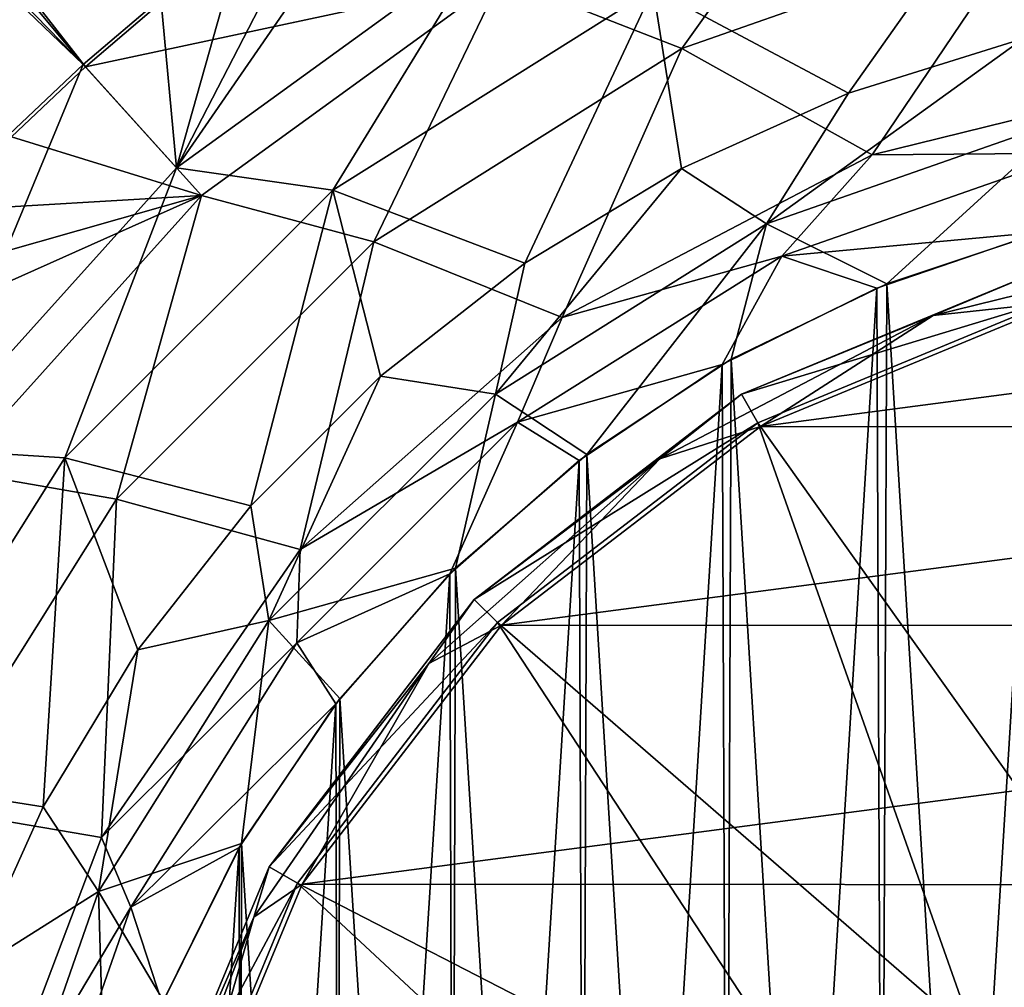
# Model space of a CAD drawing. Units: inches. Extents: x -9 to 51, y -6.5 to 25.7.
# Drawn here: x -1.5 to -0.4, y 10.5 to 11.6 of the extents above; entities that cross this region are included whole.
import ezdxf

# ---------------------------------------------------------------- set-up
doc = ezdxf.new("R2010")
doc.units = ezdxf.units.IN
doc.header["$LTSCALE"] = 52.148148
doc.header["$MEASUREMENT"] = 0
for name, color, linetype in [('1', 7, 'CONTINUOUS'), ('217', 7, 'CONTINUOUS'), ('3', 7, 'CONTINUOUS'), ('36', 7, 'CONTINUOUS'), ('4', 7, 'CONTINUOUS'), ('7', 7, 'CONTINUOUS'), ('8', 7, 'CONTINUOUS'), ('937', 7, 'CONTINUOUS'), ('940', 7, 'CONTINUOUS'), ('941', 7, 'CONTINUOUS'), ('943', 7, 'CONTINUOUS'), ('944', 7, 'CONTINUOUS'), ('946', 7, 'CONTINUOUS'), ('947', 7, 'CONTINUOUS'), ('950', 7, 'CONTINUOUS')]:
    doc.layers.add(name, color=color, linetype=linetype)

msp = doc.modelspace()

# ---------------------------------------------------------------- linework, layer by layer
at = {"layer": '1', "linetype": 'Continuous'}
for points in [[(-0.3473, 11.2524, -8.6608), (0.3475, 11.2523, -8.6608), (-0.6705, 11.1186, -8.6608), (-0.3473, 11.2524, -8.6608)], [(0.3475, 11.2523, -8.6608), (0.6711, 11.1183, -8.6608), (-0.6705, 11.1186, -8.6608), (0.3475, 11.2523, -8.6608)], [(-0.6705, 11.1186, -8.6608), (0.6711, 11.1183, -8.6608), (-0.9481, 10.9059, -8.6608), (-0.6705, 11.1186, -8.6608)], [(0.6711, 11.1183, -8.6608), (0.9489, 10.9051, -8.6608), (-0.9481, 10.9059, -8.6608), (0.6711, 11.1183, -8.6608)], [(-0.9481, 10.9059, -8.6608), (0.9489, 10.9051, -8.6608), (-1.1615, 10.6283, -8.6608), (-0.9481, 10.9059, -8.6608)], [(0.9489, 10.9051, -8.6608), (1.1622, 10.6271, -8.6608), (-1.1615, 10.6283, -8.6608), (0.9489, 10.9051, -8.6608)], [(-1.1615, 10.6283, -8.6608), (1.1622, 10.6271, -8.6608), (-1.296, 10.3044, -8.6608), (-1.1615, 10.6283, -8.6608)], [(1.1622, 10.6271, -8.6608), (1.2962, 10.3037, -8.6608), (-1.296, 10.3044, -8.6608), (1.1622, 10.6271, -8.6608)]]:
    msp.add_3dface(points, dxfattribs=at)
at = {"layer": '217', "linetype": 'Continuous'}
for points in [[(-2.4775, 12.5423, -8.9538), (-2.4284, 12.744, -8.9498), (-1.3958, 11.5063, -9.0061), (-2.4775, 12.5423, -8.9538)], [(-1.3958, 11.5063, -9.0061), (-2.4284, 12.744, -8.9498), (-1.3127, 11.5772, -9.0061), (-1.3958, 11.5063, -9.0061)], [(-1.475, 11.4311, -9.0061), (-2.4775, 12.5423, -8.9538), (-1.3958, 11.5063, -9.0061), (-1.475, 11.4311, -9.0061)]]:
    msp.add_3dface(points, dxfattribs=at)
at = {"layer": '3', "linetype": 'Continuous'}
for points in [[(-0.1652, 11.3164, -8.6491), (-0.3473, 11.2524, -8.6608), (-0.4859, 11.2374, -8.6491), (-0.1652, 11.3164, -8.6491)], [(-0.1652, 11.3164, -8.6491), (-0.4859, 11.2374, -8.6491), (-0.3577, 11.291, -8.6208), (-0.1652, 11.3164, -8.6491)], [(-0.3577, 11.291, -8.6208), (-0.4859, 11.2374, -8.6491), (-0.691, 11.153, -8.6208), (-0.3577, 11.291, -8.6208)], [(-0.3473, 11.2524, -8.6608), (-0.6705, 11.1186, -8.6608), (-0.4859, 11.2374, -8.6491), (-0.3473, 11.2524, -8.6608)], [(-0.4859, 11.2374, -8.6491), (-0.6705, 11.1186, -8.6608), (-0.7784, 11.0838, -8.6491), (-0.4859, 11.2374, -8.6491)], [(-0.4859, 11.2374, -8.6491), (-0.7784, 11.0838, -8.6491), (-0.691, 11.153, -8.6208), (-0.4859, 11.2374, -8.6491)], [(-0.691, 11.153, -8.6208), (-0.7784, 11.0838, -8.6491), (-0.9772, 10.9333, -8.6208), (-0.691, 11.153, -8.6208)], [(-0.6705, 11.1186, -8.6608), (-0.9481, 10.9059, -8.6608), (-0.7784, 11.0838, -8.6491), (-0.6705, 11.1186, -8.6608)], [(-0.7784, 11.0838, -8.6491), (-0.9481, 10.9059, -8.6608), (-1.0257, 10.8648, -8.6491), (-0.7784, 11.0838, -8.6491)], [(-0.7784, 11.0838, -8.6491), (-1.0257, 10.8648, -8.6491), (-0.9772, 10.9333, -8.6208), (-0.7784, 11.0838, -8.6491)], [(-0.9772, 10.9333, -8.6208), (-1.0257, 10.8648, -8.6491), (-1.1968, 10.6471, -8.6208), (-0.9772, 10.9333, -8.6208)], [(-0.9481, 10.9059, -8.6608), (-1.1615, 10.6283, -8.6608), (-1.0257, 10.8648, -8.6491), (-0.9481, 10.9059, -8.6608)], [(-1.0257, 10.8648, -8.6491), (-1.1615, 10.6283, -8.6608), (-1.2133, 10.5929, -8.6491), (-1.0257, 10.8648, -8.6491)], [(-1.0257, 10.8648, -8.6491), (-1.2133, 10.5929, -8.6491), (-1.1968, 10.6471, -8.6208), (-1.0257, 10.8648, -8.6491)], [(-1.1968, 10.6471, -8.6208), (-1.2133, 10.5929, -8.6491), (-1.3349, 10.3138, -8.6208), (-1.1968, 10.6471, -8.6208)], [(-1.1615, 10.6283, -8.6608), (-1.296, 10.3044, -8.6608), (-1.2133, 10.5929, -8.6491), (-1.1615, 10.6283, -8.6608)], [(-1.2133, 10.5929, -8.6491), (-1.3305, 10.2841, -8.6491), (-1.3349, 10.3138, -8.6208), (-1.2133, 10.5929, -8.6491)], [(-1.2133, 10.5929, -8.6491), (-1.296, 10.3044, -8.6608), (-1.3305, 10.2841, -8.6491), (-1.2133, 10.5929, -8.6491)]]:
    msp.add_3dface(points, dxfattribs=at)
at = {"layer": '36', "linetype": 'Continuous'}
for points in [[(-2.4603, 12.5992, -8.8527), (-1.3934, 11.5037, -8.9061), (-2.4097, 12.804, -8.8486), (-2.4603, 12.5992, -8.8527)], [(-1.3934, 11.5037, -8.9061), (-1.3105, 11.5745, -8.9061), (-2.4097, 12.804, -8.8486), (-1.3934, 11.5037, -8.9061)], [(-1.4725, 11.4286, -8.9061), (-1.3934, 11.5037, -8.9061), (-2.4603, 12.5992, -8.8527), (-1.4725, 11.4286, -8.9061)]]:
    msp.add_3dface(points, dxfattribs=at)
at = {"layer": '4', "linetype": 'Continuous'}
for points in [[(-0.3577, 11.291, -8.6208), (-0.691, 11.153, -8.6208), (-0.3577, 11.291, -8.6051), (-0.3577, 11.291, -8.6208)], [(-0.3577, 11.291, -8.6051), (-0.691, 11.153, -8.6208), (-0.691, 11.153, -8.6051), (-0.3577, 11.291, -8.6051)], [(-0.691, 11.153, -8.6208), (-0.9772, 10.9333, -8.6208), (-0.691, 11.153, -8.6051), (-0.691, 11.153, -8.6208)], [(-0.691, 11.153, -8.6051), (-0.9772, 10.9333, -8.6208), (-0.9772, 10.9333, -8.6051), (-0.691, 11.153, -8.6051)], [(-0.9772, 10.9333, -8.6208), (-1.1968, 10.6471, -8.6208), (-0.9772, 10.9333, -8.6051), (-0.9772, 10.9333, -8.6208)], [(-0.9772, 10.9333, -8.6051), (-1.1968, 10.6471, -8.6208), (-1.1968, 10.6471, -8.6051), (-0.9772, 10.9333, -8.6051)], [(-1.1968, 10.6471, -8.6208), (-1.3349, 10.3138, -8.6208), (-1.1968, 10.6471, -8.6051), (-1.1968, 10.6471, -8.6208)], [(-1.1968, 10.6471, -8.6051), (-1.3349, 10.3138, -8.6208), (-1.3349, 10.3138, -8.6051), (-1.1968, 10.6471, -8.6051)]]:
    msp.add_3dface(points, dxfattribs=at)
at = {"layer": '7', "linetype": 'Continuous'}
for points in [[(-0.3577, 11.291, -8.6051), (-0.691, 11.153, -8.6051), (-0.3486, 11.2571, -8.5654), (-0.3577, 11.291, -8.6051)], [(-0.3486, 11.2571, -8.5654), (-0.691, 11.153, -8.6051), (-0.6734, 11.1226, -8.5654), (-0.3486, 11.2571, -8.5654)], [(-0.691, 11.153, -8.6051), (-0.9772, 10.9333, -8.6051), (-0.6734, 11.1226, -8.5654), (-0.691, 11.153, -8.6051)], [(-0.6734, 11.1226, -8.5654), (-0.9772, 10.9333, -8.6051), (-0.9524, 10.9085, -8.5654), (-0.6734, 11.1226, -8.5654)], [(-0.9772, 10.9333, -8.6051), (-1.1968, 10.6471, -8.6051), (-0.9524, 10.9085, -8.5654), (-0.9772, 10.9333, -8.6051)], [(-0.9524, 10.9085, -8.5654), (-1.1968, 10.6471, -8.6051), (-1.1664, 10.6296, -8.5654), (-0.9524, 10.9085, -8.5654)], [(-1.1968, 10.6471, -8.6051), (-1.3349, 10.3138, -8.6051), (-1.1664, 10.6296, -8.5654), (-1.1968, 10.6471, -8.6051)], [(-1.1664, 10.6296, -8.5654), (-1.3349, 10.3138, -8.6051), (-1.301, 10.3047, -8.5654), (-1.1664, 10.6296, -8.5654)]]:
    msp.add_3dface(points, dxfattribs=at)
at = {"layer": '8', "linetype": 'Continuous'}
for points in [[(-0.3486, 11.2571, -8.5654), (-0.6734, 11.1226, -8.5654), (-0.2803, 10.5699, -8.5035), (-0.3486, 11.2571, -8.5654)], [(-0.6734, 11.1226, -8.5654), (-0.9524, 10.9085, -8.5654), (-0.4418, 10.466, -8.5035), (-0.6734, 11.1226, -8.5654)], [(-0.2803, 10.5699, -8.5035), (-0.6734, 11.1226, -8.5654), (-0.4418, 10.466, -8.5035), (-0.2803, 10.5699, -8.5035)], [(-0.9524, 10.9085, -8.5654), (-1.1664, 10.6296, -8.5654), (-0.5676, 10.3209, -8.5035), (-0.9524, 10.9085, -8.5654)], [(-0.4418, 10.466, -8.5035), (-0.9524, 10.9085, -8.5654), (-0.5676, 10.3209, -8.5035), (-0.4418, 10.466, -8.5035)], [(-1.1664, 10.6296, -8.5654), (-1.301, 10.3047, -8.5654), (-0.6474, 10.1462, -8.5035), (-1.1664, 10.6296, -8.5654)], [(-0.5676, 10.3209, -8.5035), (-1.1664, 10.6296, -8.5654), (-0.6474, 10.1462, -8.5035), (-0.5676, 10.3209, -8.5035)], [(-0.2803, 10.5699, -8.5035), (-0.4418, 10.466, -8.5035), (0, 9.9561, -8.4828), (-0.2803, 10.5699, -8.5035)]]:
    msp.add_3dface(points, dxfattribs=at)
at = {"layer": '937', "linetype": 'Continuous'}
for points in [[(-1.1361, 11.7055, -9.0061), (-1.043, 11.7626, -9.0061), (-1.296, 11.3954, -9.0398), (-1.1361, 11.7055, -9.0061)], [(-1.043, 11.7626, -9.0061), (-0.9684, 11.6334, -9.0398), (-1.296, 11.3954, -9.0398), (-1.043, 11.7626, -9.0061)], [(-1.2261, 11.6437, -9.0061), (-1.1361, 11.7055, -9.0061), (-1.296, 11.3954, -9.0398), (-1.2261, 11.6437, -9.0061)], [(-1.3127, 11.5772, -9.0061), (-1.2261, 11.6437, -9.0061), (-1.296, 11.3954, -9.0398), (-1.3127, 11.5772, -9.0061)], [(-0.9684, 11.6334, -9.0398), (-1.1287, 11.3715, -9.1259), (-1.296, 11.3954, -9.0398), (-0.9684, 11.6334, -9.0398)], [(-0.7855, 11.5872, -9.1259), (-1.1287, 11.3715, -9.1259), (-0.9684, 11.6334, -9.0398), (-0.7855, 11.5872, -9.1259)], [(-1.3958, 11.5063, -9.0061), (-1.3127, 11.5772, -9.0061), (-1.296, 11.3954, -9.0398), (-1.3958, 11.5063, -9.0061)], [(-1.475, 11.4311, -9.0061), (-1.3958, 11.5063, -9.0061), (-1.5669, 11.0945, -9.0398), (-1.475, 11.4311, -9.0061)], [(-1.3958, 11.5063, -9.0061), (-1.296, 11.3954, -9.0398), (-1.5669, 11.0945, -9.0398), (-1.3958, 11.5063, -9.0061)], [(-1.296, 11.3954, -9.0398), (-1.4154, 11.0849, -9.1259), (-1.5669, 11.0945, -9.0398), (-1.296, 11.3954, -9.0398)], [(-1.1287, 11.3715, -9.1259), (-1.4154, 11.0849, -9.1259), (-1.296, 11.3954, -9.0398), (-1.1287, 11.3715, -9.1259)], [(-1.4154, 11.0849, -9.1259), (-1.6311, 10.7416, -9.1259), (-1.5669, 11.0945, -9.0398), (-1.4154, 11.0849, -9.1259)]]:
    msp.add_3dface(points, dxfattribs=at)
at = {"layer": '940', "linetype": 'Continuous'}
for points in [[(-0.7855, 11.5872, -9.1259), (-0.4028, 11.7211, -9.1259), (-0.5763, 11.4756, -9.3112), (-0.7855, 11.5872, -9.1259)], [(-0.5763, 11.4756, -9.3112), (-0.4028, 11.7211, -9.1259), (-0.3889, 11.534, -9.3112), (-0.5763, 11.4756, -9.3112)], [(-1.1287, 11.3715, -9.1259), (-0.7855, 11.5872, -9.1259), (-0.9231, 11.2935, -9.3112), (-1.1287, 11.3715, -9.1259)], [(-0.9231, 11.2935, -9.3112), (-0.7855, 11.5872, -9.1259), (-0.7552, 11.395, -9.3112), (-0.9231, 11.2935, -9.3112)], [(-0.7552, 11.395, -9.3112), (-0.7855, 11.5872, -9.1259), (-0.5763, 11.4756, -9.3112), (-0.7552, 11.395, -9.3112)], [(-1.4154, 11.0849, -9.1259), (-1.1287, 11.3715, -9.1259), (-1.2164, 11.0337, -9.3112), (-1.4154, 11.0849, -9.1259)], [(-1.2164, 11.0337, -9.3112), (-1.1287, 11.3715, -9.1259), (-1.0776, 11.1725, -9.3112), (-1.2164, 11.0337, -9.3112)], [(-1.0776, 11.1725, -9.3112), (-1.1287, 11.3715, -9.1259), (-0.9231, 11.2935, -9.3112), (-1.0776, 11.1725, -9.3112)], [(-1.6311, 10.7416, -9.1259), (-1.4154, 11.0849, -9.1259), (-1.4389, 10.7113, -9.3112), (-1.6311, 10.7416, -9.1259)], [(-1.4389, 10.7113, -9.3112), (-1.4154, 11.0849, -9.1259), (-1.3374, 10.8793, -9.3112), (-1.4389, 10.7113, -9.3112)], [(-1.3374, 10.8793, -9.3112), (-1.4154, 11.0849, -9.1259), (-1.2164, 11.0337, -9.3112), (-1.3374, 10.8793, -9.3112)], [(-1.5195, 10.5324, -9.3112), (-1.6311, 10.7416, -9.1259), (-1.4389, 10.7113, -9.3112), (-1.5195, 10.5324, -9.3112)]]:
    msp.add_3dface(points, dxfattribs=at)
at = {"layer": '941', "linetype": 'Continuous'}
for points in [[(-0.3889, 11.534, -9.3112), (-0.3407, 11.4487, -9.374), (-0.6643, 11.3355, -9.374), (-0.3889, 11.534, -9.3112)], [(-0.5763, 11.4756, -9.3112), (-0.3889, 11.534, -9.3112), (-0.6643, 11.3355, -9.374), (-0.5763, 11.4756, -9.3112)], [(-0.7552, 11.395, -9.3112), (-0.5763, 11.4756, -9.3112), (-0.6643, 11.3355, -9.374), (-0.7552, 11.395, -9.3112)], [(-0.3407, 11.4487, -9.374), (-0.5353, 11.2712, -9.3961), (-0.6643, 11.3355, -9.374), (-0.3407, 11.4487, -9.374)], [(-0.3599, 11.3298, -9.3961), (-0.5353, 11.2712, -9.3961), (-0.3407, 11.4487, -9.374), (-0.3599, 11.3298, -9.3961)], [(-0.7552, 11.395, -9.3112), (-0.6643, 11.3355, -9.374), (-0.9545, 11.1531, -9.374), (-0.7552, 11.395, -9.3112)], [(-0.9231, 11.2935, -9.3112), (-0.7552, 11.395, -9.3112), (-0.9545, 11.1531, -9.374), (-0.9231, 11.2935, -9.3112)], [(-0.6643, 11.3355, -9.374), (-0.8567, 11.0885, -9.3961), (-0.9545, 11.1531, -9.374), (-0.6643, 11.3355, -9.374)], [(-0.702, 11.1905, -9.3961), (-0.8567, 11.0885, -9.3961), (-0.6643, 11.3355, -9.374), (-0.702, 11.1905, -9.3961)], [(-0.5353, 11.2712, -9.3961), (-0.702, 11.1905, -9.3961), (-0.6643, 11.3355, -9.374), (-0.5353, 11.2712, -9.3961)], [(-1.0776, 11.1725, -9.3112), (-0.9231, 11.2935, -9.3112), (-0.9545, 11.1531, -9.374), (-1.0776, 11.1725, -9.3112)], [(-1.2164, 11.0337, -9.3112), (-1.0776, 11.1725, -9.3112), (-1.197, 10.9107, -9.374), (-1.2164, 11.0337, -9.3112)], [(-1.0776, 11.1725, -9.3112), (-0.9545, 11.1531, -9.374), (-1.197, 10.9107, -9.374), (-1.0776, 11.1725, -9.3112)], [(-0.9545, 11.1531, -9.374), (-0.9972, 10.967, -9.3961), (-1.197, 10.9107, -9.374), (-0.9545, 11.1531, -9.374)], [(-0.8567, 11.0885, -9.3961), (-0.9972, 10.967, -9.3961), (-0.9545, 11.1531, -9.374), (-0.8567, 11.0885, -9.3961)], [(-1.3374, 10.8793, -9.3112), (-1.2164, 11.0337, -9.3112), (-1.197, 10.9107, -9.374), (-1.3374, 10.8793, -9.3112)], [(-0.9972, 10.967, -9.3961), (-1.1212, 10.8271, -9.3961), (-1.197, 10.9107, -9.374), (-0.9972, 10.967, -9.3961)], [(-1.197, 10.9107, -9.374), (-1.2265, 10.6718, -9.3961), (-1.3794, 10.6204, -9.374), (-1.197, 10.9107, -9.374)], [(-1.3374, 10.8793, -9.3112), (-1.197, 10.9107, -9.374), (-1.3794, 10.6204, -9.374), (-1.3374, 10.8793, -9.3112)], [(-1.1212, 10.8271, -9.3961), (-1.2265, 10.6718, -9.3961), (-1.197, 10.9107, -9.374), (-1.1212, 10.8271, -9.3961)], [(-1.4389, 10.7113, -9.3112), (-1.3374, 10.8793, -9.3112), (-1.3794, 10.6204, -9.374), (-1.4389, 10.7113, -9.3112)], [(-1.5195, 10.5324, -9.3112), (-1.4389, 10.7113, -9.3112), (-1.3794, 10.6204, -9.374), (-1.5195, 10.5324, -9.3112)], [(-1.2265, 10.6718, -9.3961), (-1.31, 10.5035, -9.3961), (-1.3794, 10.6204, -9.374), (-1.2265, 10.6718, -9.3961)], [(-1.5195, 10.5324, -9.3112), (-1.3794, 10.6204, -9.374), (-1.4926, 10.2968, -9.374), (-1.5195, 10.5324, -9.3112)], [(-1.3794, 10.6204, -9.374), (-1.371, 10.3259, -9.3961), (-1.4926, 10.2968, -9.374), (-1.3794, 10.6204, -9.374)], [(-1.31, 10.5035, -9.3961), (-1.371, 10.3259, -9.3961), (-1.3794, 10.6204, -9.374), (-1.31, 10.5035, -9.3961)]]:
    msp.add_3dface(points, dxfattribs=at)
at = {"layer": '943', "linetype": 'Continuous'}
for points in [[(-0.5353, 11.2712, -9.3961), (-0.3599, 11.3298, -9.3961), (-0.371, 8.5854, -9.3961), (-0.5353, 11.2712, -9.3961)], [(-0.702, 11.1905, -9.3961), (-0.5353, 11.2712, -9.3961), (-0.546, 8.6455, -9.3961), (-0.702, 11.1905, -9.3961)], [(-0.5353, 11.2712, -9.3961), (-0.371, 8.5854, -9.3961), (-0.546, 8.6455, -9.3961), (-0.5353, 11.2712, -9.3961)], [(-0.8567, 11.0885, -9.3961), (-0.702, 11.1905, -9.3961), (-0.7118, 8.7274, -9.3961), (-0.8567, 11.0885, -9.3961)], [(-0.702, 11.1905, -9.3961), (-0.546, 8.6455, -9.3961), (-0.7118, 8.7274, -9.3961), (-0.702, 11.1905, -9.3961)], [(-0.9972, 10.967, -9.3961), (-0.8567, 11.0885, -9.3961), (-0.8648, 8.8299, -9.3961), (-0.9972, 10.967, -9.3961)], [(-0.8567, 11.0885, -9.3961), (-0.7118, 8.7274, -9.3961), (-0.8648, 8.8299, -9.3961), (-0.8567, 11.0885, -9.3961)], [(-1.1212, 10.8271, -9.3961), (-0.9972, 10.967, -9.3961), (-1.0034, 8.9514, -9.3961), (-1.1212, 10.8271, -9.3961)], [(-0.9972, 10.967, -9.3961), (-0.8648, 8.8299, -9.3961), (-1.0034, 8.9514, -9.3961), (-0.9972, 10.967, -9.3961)], [(-1.2265, 10.6718, -9.3961), (-1.1212, 10.8271, -9.3961), (-1.1255, 9.0906, -9.3961), (-1.2265, 10.6718, -9.3961)], [(-1.1212, 10.8271, -9.3961), (-1.0034, 8.9514, -9.3961), (-1.1255, 9.0906, -9.3961), (-1.1212, 10.8271, -9.3961)], [(-1.31, 10.5035, -9.3961), (-1.2265, 10.6718, -9.3961), (-1.2289, 9.2447, -9.3961), (-1.31, 10.5035, -9.3961)], [(-1.2265, 10.6718, -9.3961), (-1.1255, 9.0906, -9.3961), (-1.2289, 9.2447, -9.3961), (-1.2265, 10.6718, -9.3961)]]:
    msp.add_3dface(points, dxfattribs=at)
at = {"layer": '944', "linetype": 'Continuous'}
for points in [[(-0.546, 11.2667, -9.2961), (-0.5353, 8.6411, -9.2961), (-0.371, 11.3268, -9.2961), (-0.546, 11.2667, -9.2961)], [(-0.5353, 8.6411, -9.2961), (-0.3599, 8.5825, -9.2961), (-0.371, 11.3268, -9.2961), (-0.5353, 8.6411, -9.2961)], [(-0.7118, 11.1848, -9.2961), (-0.702, 8.7218, -9.2961), (-0.546, 11.2667, -9.2961), (-0.7118, 11.1848, -9.2961)], [(-0.702, 8.7218, -9.2961), (-0.5353, 8.6411, -9.2961), (-0.546, 11.2667, -9.2961), (-0.702, 8.7218, -9.2961)], [(-0.8648, 11.0823, -9.2961), (-0.8567, 8.8237, -9.2961), (-0.7118, 11.1848, -9.2961), (-0.8648, 11.0823, -9.2961)], [(-0.8567, 8.8237, -9.2961), (-0.702, 8.7218, -9.2961), (-0.7118, 11.1848, -9.2961), (-0.8567, 8.8237, -9.2961)], [(-1.0034, 10.9609, -9.2961), (-0.9972, 8.9452, -9.2961), (-0.8648, 11.0823, -9.2961), (-1.0034, 10.9609, -9.2961)], [(-0.9972, 8.9452, -9.2961), (-0.8567, 8.8237, -9.2961), (-0.8648, 11.0823, -9.2961), (-0.9972, 8.9452, -9.2961)], [(-1.1255, 10.8217, -9.2961), (-1.1212, 9.0852, -9.2961), (-1.0034, 10.9609, -9.2961), (-1.1255, 10.8217, -9.2961)], [(-1.1212, 9.0852, -9.2961), (-0.9972, 8.9452, -9.2961), (-1.0034, 10.9609, -9.2961), (-1.1212, 9.0852, -9.2961)], [(-1.2289, 10.6675, -9.2961), (-1.2265, 9.2404, -9.2961), (-1.1255, 10.8217, -9.2961), (-1.2289, 10.6675, -9.2961)], [(-1.2265, 9.2404, -9.2961), (-1.1212, 9.0852, -9.2961), (-1.1255, 10.8217, -9.2961), (-1.2265, 9.2404, -9.2961)], [(-1.3112, 10.5008, -9.2961), (-1.31, 9.4087, -9.2961), (-1.2289, 10.6675, -9.2961), (-1.3112, 10.5008, -9.2961)], [(-1.31, 9.4087, -9.2961), (-1.2265, 9.2404, -9.2961), (-1.2289, 10.6675, -9.2961), (-1.31, 9.4087, -9.2961)]]:
    msp.add_3dface(points, dxfattribs=at)
at = {"layer": '946', "linetype": 'Continuous'}
for points in [[(-0.5512, 11.4095, -9.2405), (-0.3322, 11.4114, -9.2817), (-0.1874, 11.4991, -9.2405), (-0.5512, 11.4095, -9.2405)], [(-0.883, 11.2353, -9.2405), (-0.6477, 11.301, -9.2817), (-0.5512, 11.4095, -9.2405), (-0.883, 11.2353, -9.2405)], [(-0.6477, 11.301, -9.2817), (-0.3322, 11.4114, -9.2817), (-0.5512, 11.4095, -9.2405), (-0.6477, 11.301, -9.2817)], [(-0.6477, 11.301, -9.2817), (-0.371, 11.3268, -9.2961), (-0.3322, 11.4114, -9.2817), (-0.6477, 11.301, -9.2817)], [(-0.546, 11.2667, -9.2961), (-0.371, 11.3268, -9.2961), (-0.6477, 11.301, -9.2817), (-0.546, 11.2667, -9.2961)], [(-0.9307, 11.1232, -9.2817), (-0.6477, 11.301, -9.2817), (-0.883, 11.2353, -9.2405), (-0.9307, 11.1232, -9.2817)], [(-0.9307, 11.1232, -9.2817), (-0.7118, 11.1848, -9.2961), (-0.6477, 11.301, -9.2817), (-0.9307, 11.1232, -9.2817)], [(-0.7118, 11.1848, -9.2961), (-0.546, 11.2667, -9.2961), (-0.6477, 11.301, -9.2817), (-0.7118, 11.1848, -9.2961)], [(-1.1634, 10.9868, -9.2405), (-0.9307, 11.1232, -9.2817), (-0.883, 11.2353, -9.2405), (-1.1634, 10.9868, -9.2405)], [(-0.8648, 11.0823, -9.2961), (-0.7118, 11.1848, -9.2961), (-0.9307, 11.1232, -9.2817), (-0.8648, 11.0823, -9.2961)], [(-1.167, 10.8868, -9.2817), (-0.9307, 11.1232, -9.2817), (-1.1634, 10.9868, -9.2405), (-1.167, 10.8868, -9.2817)], [(-1.167, 10.8868, -9.2817), (-1.0034, 10.9609, -9.2961), (-0.9307, 11.1232, -9.2817), (-1.167, 10.8868, -9.2817)], [(-1.0034, 10.9609, -9.2961), (-0.8648, 11.0823, -9.2961), (-0.9307, 11.1232, -9.2817), (-1.0034, 10.9609, -9.2961)], [(-1.3763, 10.6785, -9.2405), (-1.167, 10.8868, -9.2817), (-1.1634, 10.9868, -9.2405), (-1.3763, 10.6785, -9.2405)], [(-1.1255, 10.8217, -9.2961), (-1.0034, 10.9609, -9.2961), (-1.167, 10.8868, -9.2817), (-1.1255, 10.8217, -9.2961)], [(-1.3449, 10.6038, -9.2817), (-1.167, 10.8868, -9.2817), (-1.3763, 10.6785, -9.2405), (-1.3449, 10.6038, -9.2817)], [(-1.3449, 10.6038, -9.2817), (-1.1255, 10.8217, -9.2961), (-1.167, 10.8868, -9.2817), (-1.3449, 10.6038, -9.2817)], [(-1.2289, 10.6675, -9.2961), (-1.1255, 10.8217, -9.2961), (-1.3449, 10.6038, -9.2817), (-1.2289, 10.6675, -9.2961)], [(-1.5092, 10.3281, -9.2405), (-1.3449, 10.6038, -9.2817), (-1.3763, 10.6785, -9.2405), (-1.5092, 10.3281, -9.2405)], [(-1.3112, 10.5008, -9.2961), (-1.2289, 10.6675, -9.2961), (-1.3449, 10.6038, -9.2817), (-1.3112, 10.5008, -9.2961)], [(-1.4553, 10.2883, -9.2817), (-1.3449, 10.6038, -9.2817), (-1.5092, 10.3281, -9.2405), (-1.4553, 10.2883, -9.2817)], [(-1.4553, 10.2883, -9.2817), (-1.3112, 10.5008, -9.2961), (-1.3449, 10.6038, -9.2817), (-1.4553, 10.2883, -9.2817)]]:
    msp.add_3dface(points, dxfattribs=at)
at = {"layer": '947', "linetype": 'Continuous'}
for points in [[(-0.7548, 11.5235, -9.0552), (-0.5512, 11.4095, -9.2405), (-0.3871, 11.6521, -9.0552), (-0.7548, 11.5235, -9.0552)], [(-0.5512, 11.4095, -9.2405), (-0.1874, 11.4991, -9.2405), (-0.3871, 11.6521, -9.0552), (-0.5512, 11.4095, -9.2405)], [(-1.0846, 11.3162, -9.0552), (-0.883, 11.2353, -9.2405), (-0.7548, 11.5235, -9.0552), (-1.0846, 11.3162, -9.0552)], [(-0.883, 11.2353, -9.2405), (-0.5512, 11.4095, -9.2405), (-0.7548, 11.5235, -9.0552), (-0.883, 11.2353, -9.2405)], [(-1.3601, 11.0408, -9.0552), (-1.1634, 10.9868, -9.2405), (-1.0846, 11.3162, -9.0552), (-1.3601, 11.0408, -9.0552)], [(-1.1634, 10.9868, -9.2405), (-0.883, 11.2353, -9.2405), (-1.0846, 11.3162, -9.0552), (-1.1634, 10.9868, -9.2405)], [(-1.5674, 10.7109, -9.0552), (-1.3763, 10.6785, -9.2405), (-1.3601, 11.0408, -9.0552), (-1.5674, 10.7109, -9.0552)], [(-1.3763, 10.6785, -9.2405), (-1.1634, 10.9868, -9.2405), (-1.3601, 11.0408, -9.0552), (-1.3763, 10.6785, -9.2405)], [(-1.5092, 10.3281, -9.2405), (-1.3763, 10.6785, -9.2405), (-1.5674, 10.7109, -9.0552), (-1.5092, 10.3281, -9.2405)]]:
    msp.add_3dface(points, dxfattribs=at)
at = {"layer": '950', "linetype": 'Continuous'}
for points in [[(-0.9484, 11.5989, -8.9481), (-0.7548, 11.5235, -9.0552), (-0.5862, 11.7602, -8.9481), (-0.9484, 11.5989, -8.9481)], [(-0.7548, 11.5235, -9.0552), (-0.3871, 11.6521, -9.0552), (-0.5862, 11.7602, -8.9481), (-0.7548, 11.5235, -9.0552)], [(-1.3105, 11.5745, -8.9061), (-1.3934, 11.5037, -8.9061), (-0.9484, 11.5989, -8.9481), (-1.3105, 11.5745, -8.9061)], [(-1.3934, 11.5037, -8.9061), (-1.2693, 11.3658, -8.9481), (-0.9484, 11.5989, -8.9481), (-1.3934, 11.5037, -8.9061)], [(-1.2693, 11.3658, -8.9481), (-1.0846, 11.3162, -9.0552), (-0.9484, 11.5989, -8.9481), (-1.2693, 11.3658, -8.9481)], [(-1.0846, 11.3162, -9.0552), (-0.7548, 11.5235, -9.0552), (-0.9484, 11.5989, -8.9481), (-1.0846, 11.3162, -9.0552)], [(-1.3934, 11.5037, -8.9061), (-1.4725, 11.4286, -8.9061), (-1.2693, 11.3658, -8.9481), (-1.3934, 11.5037, -8.9061)], [(-1.4725, 11.4286, -8.9061), (-1.5476, 11.3496, -8.9061), (-1.2693, 11.3658, -8.9481), (-1.4725, 11.4286, -8.9061)], [(-1.6184, 11.2667, -8.9061), (-1.6847, 11.1802, -8.9061), (-1.2693, 11.3658, -8.9481), (-1.6184, 11.2667, -8.9061)], [(-1.6847, 11.1802, -8.9061), (-1.5346, 11.0711, -8.9481), (-1.2693, 11.3658, -8.9481), (-1.6847, 11.1802, -8.9061)], [(-1.5476, 11.3496, -8.9061), (-1.6184, 11.2667, -8.9061), (-1.2693, 11.3658, -8.9481), (-1.5476, 11.3496, -8.9061)], [(-1.5346, 11.0711, -8.9481), (-1.3601, 11.0408, -9.0552), (-1.2693, 11.3658, -8.9481), (-1.5346, 11.0711, -8.9481)], [(-1.3601, 11.0408, -9.0552), (-1.0846, 11.3162, -9.0552), (-1.2693, 11.3658, -8.9481), (-1.3601, 11.0408, -9.0552)], [(-1.5674, 10.7109, -9.0552), (-1.3601, 11.0408, -9.0552), (-1.5346, 11.0711, -8.9481), (-1.5674, 10.7109, -9.0552)]]:
    msp.add_3dface(points, dxfattribs=at)

doc.saveas('drawing.dxf')
